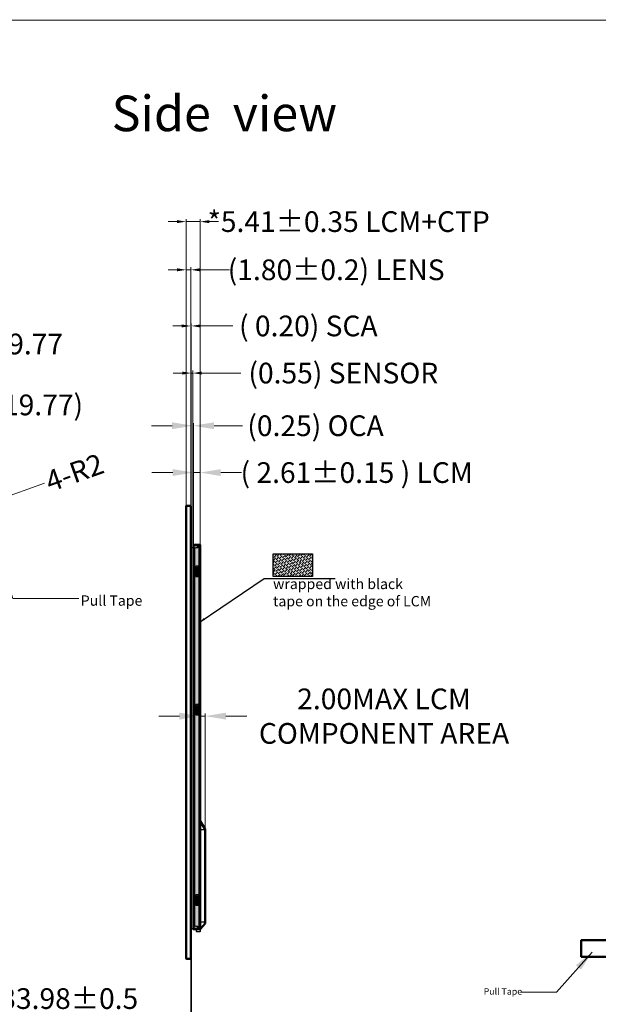
# Model space of a CAD drawing. Units: millimetres. Extents: x 16 to 11121, y -327 to 318.
# Drawn here: x 10478 to 10701, y -63 to 318 of the extents above; entities that cross this region are included whole.
import ezdxf

# ---------------------------------------------------------------- set-up
doc = ezdxf.new("R2010")
doc.units = ezdxf.units.MM
doc.linetypes.add('SOLID', pattern=[0])
for name, color, linetype, lineweight in [('dim', 3, 'Continuous', 18), ('OCA', 2, 'Continuous', 0), ('双面胶', 2, 'Continuous', 13)]:
    doc.layers.add(name, color=color, linetype=linetype, lineweight=lineweight)
for name, color, linetype in [('FPC', 30, 'Continuous'), ('LAYER10$C$L10', 3, 'SOLID'), ('LENS', 25, 'Continuous'), ('sensor', 4, 'Continuous'), ('上铁框', 5, 'Continuous'), ('包胶', 8, 'Continuous'), ('图框', 7, 'Continuous')]:
    doc.layers.add(name, color=color, linetype=linetype)
doc.styles.add('Arial', font='arial.ttf', dxfattribs={"height": 8})
doc.styles.get("Standard").update_dxf_attribs({"font": 'arial.ttf', "height": 8})
doc.dimstyles.new('ISO-25', dxfattribs={"dimtxt": 2.5, "dimasz": 2.5, "dimexe": 1.25, "dimexo": 0.625, "dimtad": 1, "dimtxsty": 'Standard', "dimcen": 2.5, "dimadec": 0, "dimazin": 0, "dimtfac": 1, "dimtmove": 0, "dimatfit": 3, "dimfxl": 1, "dimarcsym": 0})
doc.dimstyles.get("Standard").update_dxf_attribs({"dimtxt": 8, "dimasz": 8, "dimexe": 1, "dimexo": 0.1, "dimgap": 0.6, "dimtad": 0, "dimzin": 9, "dimdsep": 46, "dimtxsty": 'Standard', "dimcen": 0.09, "dimclrd": 256, "dimclre": 256, "dimclrt": 256, "dimadec": 0, "dimazin": 0, "dimtp": 0.01, "dimtm": 0.01, "dimtfac": 1, "dimtmove": 0, "dimatfit": 3, "dimfxl": 1, "dimtolj": 1, "dimtzin": 0, "dimlwd": -1, "dimlwe": -1, "dimarcsym": 0})
doc.dimstyles.new('STANDARD$0', dxfattribs={"dimtxt": 8, "dimasz": 8, "dimexe": 1, "dimexo": 0.1, "dimgap": 0.3, "dimtad": 0, "dimzin": 0, "dimdsep": 46, "dimtxsty": 'Arial', "dimcen": -2, "dimdle": 4, "dimclrd": 256, "dimclre": 256, "dimclrt": 256, "dimadec": 1, "dimazin": 2, "dimtfac": 0.5, "dimtmove": 0, "dimatfit": 3, "dimfxl": 1, "dimtolj": 1, "dimtzin": 0, "dimlwd": -1, "dimlwe": -1, "dimarcsym": 0})

# ---------------------------------------------------------------- blocks, each defined once
blk = doc.blocks.new('*D23')
at = {"layer": 'Defpoints', "color": 0, "linetype": 'ByBlock', "lineweight": 50}
for p in [(10459.45, 169.05), (10439.68, 95.79), (10459.45, 95.79)]:
    blk.add_point(p, dxfattribs=at)
at = {"layer": 'dim', "linetype": 'Continuous'}
for p, q in [((10439.68, 95.89), (10439.68, 170.05)), ((10447.68, 169.05), (10451.45, 169.05)), ((10459.45, 95.89), (10459.45, 170.05)), ((10459.45, 169.05), (10467.45, 169.05))]:
    blk.add_line(p, q, dxfattribs=at)
at = {"layer": 'dim', "linetype": 'ByBlock', "lineweight": 50}
for points in [[(10447.68, 170.39), (10447.68, 167.72), (10439.68, 169.05)], [(10451.45, 170.39), (10451.45, 167.72), (10459.45, 169.05)]]:
    blk.add_solid(points, dxfattribs=at)
at = {"layer": 'dim', "linetype": 'ByBlock', "lineweight": 50, "insert": (10484.92, 169.05), "char_height": 8, "attachment_point": 5, "style": 'Arial'}
blk.add_mtext('\\A1;(19.77)', dxfattribs=at)
blk = doc.blocks.new('*D24')
at = {"layer": 'Defpoints', "color": 0, "linetype": 'ByBlock', "lineweight": 50}
for p in [(10547.5, 142.91), (10544.89, 111.51), (10547.5, 111.51)]:
    blk.add_point(p, dxfattribs=at)
at = {"layer": 'dim', "linetype": 'Continuous'}
for p, q in [((10536.89, 142.91), (10528.89, 142.91)), ((10544.89, 111.61), (10544.89, 143.91)), ((10544.89, 142.91), (10547.5, 142.91)), ((10547.5, 111.61), (10547.5, 143.91)), ((10555.5, 142.91), (10563.5, 142.91))]:
    blk.add_line(p, q, dxfattribs=at)
at = {"layer": 'dim', "linetype": 'ByBlock', "lineweight": 50}
for points in [[(10536.89, 144.24), (10536.89, 141.58), (10544.89, 142.91)], [(10555.5, 144.24), (10555.5, 141.58), (10547.5, 142.91)]]:
    blk.add_solid(points, dxfattribs=at)
at = {"layer": 'dim', "linetype": 'ByBlock', "lineweight": 50, "insert": (10608.03, 142.91), "char_height": 8, "attachment_point": 5, "style": 'Arial'}
blk.add_mtext('\\A1;( 2.61{\\fArial|b0|i0|c134|p34;%%P}0.15 ) LCM', dxfattribs=at)
blk = doc.blocks.new('*D25')
at = {"layer": 'Defpoints', "color": 0, "linetype": 'ByBlock', "lineweight": 50}
for p in [(10549.5, 48.79), (10547.5, -16.92), (10549.5, -16.92)]:
    blk.add_point(p, dxfattribs=at)
at = {"layer": 'dim', "linetype": 'Continuous'}
for p, q in [((10547.5, -16.82), (10547.5, 49.79)), ((10549.5, -16.82), (10549.5, 49.79)), ((10539.5, 48.79), (10531.5, 48.79)), ((10547.5, 48.79), (10549.5, 48.79)), ((10557.5, 48.79), (10565.5, 48.79))]:
    blk.add_line(p, q, dxfattribs=at)
at = {"layer": 'dim', "linetype": 'ByBlock', "lineweight": 50}
for points in [[(10539.5, 50.12), (10539.5, 47.46), (10547.5, 48.79)], [(10557.5, 50.12), (10557.5, 47.46), (10549.5, 48.79)]]:
    blk.add_solid(points, dxfattribs=at)
at = {"layer": 'dim', "linetype": 'ByBlock', "lineweight": 50, "insert": (10618.61, 48.79), "char_height": 8, "attachment_point": 5, "style": 'Arial'}
blk.add_mtext('\\A1;2.00MAX\\fArial|b0|i0|c0|p34; LCM\\PCOMPONENT AREA', dxfattribs=at)
blk = doc.blocks.new('*D32')
at = {"layer": 'Defpoints', "color": 0, "lineweight": 50}
for p in [(10543.89, 221.27), (10543.89, 97.92), (10542.09, 94.87)]:
    blk.add_point(p, dxfattribs=at)
at = {"layer": 'dim', "linetype": 'Continuous'}
for p, q in [((10538.59, 221.27), (10535.09, 221.27)), ((10542.09, 94.97), (10542.09, 222.27)), ((10542.09, 221.27), (10543.89, 221.27)), ((10543.89, 98.02), (10543.89, 222.27)), ((10547.39, 221.27), (10558.85, 221.27))]:
    blk.add_line(p, q, dxfattribs=at)
at = {"layer": 'dim', "lineweight": 50}
for points in [[(10538.59, 221.85), (10538.59, 220.69), (10542.09, 221.27)], [(10547.39, 221.85), (10547.39, 220.69), (10543.89, 221.27)]]:
    blk.add_solid(points, dxfattribs=at)
at = {"layer": 'dim', "insert": (10600.1, 221.27), "char_height": 8, "attachment_point": 5, "style": 'Arial'}
blk.add_mtext('\\A1;{\\farial|b0|i0|c0|p34;(\\farial|b0|i0|c161|p34;1.80\\farial|b0|i0|c134|p34;%%P\\farial|b0|i0|c0|p34;0.2) \\farial|b0|i0|c161|p34;LENS}', dxfattribs=at)
blk = doc.blocks.new('*D33')
at = {"layer": 'Defpoints', "color": 0, "lineweight": 50}
for p in [(10544.64, 181.36), (10544.09, 88.98), (10544.64, 88.98)]:
    blk.add_point(p, dxfattribs=at)
at = {"layer": 'dim', "linetype": 'Continuous'}
for p, q in [((10540.59, 181.36), (10537.09, 181.36)), ((10544.09, 89.08), (10544.09, 182.36)), ((10544.09, 181.36), (10544.64, 181.36)), ((10544.64, 89.08), (10544.64, 182.36)), ((10548.14, 181.36), (10563.23, 181.36))]:
    blk.add_line(p, q, dxfattribs=at)
at = {"layer": 'dim', "lineweight": 50}
for points in [[(10540.59, 181.94), (10540.59, 180.77), (10544.09, 181.36)], [(10548.14, 181.94), (10548.14, 180.77), (10544.64, 181.36)]]:
    blk.add_solid(points, dxfattribs=at)
at = {"layer": 'dim', "insert": (10602.87, 181.36), "char_height": 8, "attachment_point": 5, "style": 'Arial'}
blk.add_mtext('\\A1;(0.55) SENSOR ', dxfattribs=at)
blk = doc.blocks.new('*D34')
at = {"layer": 'Defpoints', "color": 0, "lineweight": 50}
for p in [(10547.5, 239.89), (10542.09, 112.44), (10547.5, 111.51)]:
    blk.add_point(p, dxfattribs=at)
at = {"layer": 'dim', "linetype": 'Continuous'}
for p, q in [((10538.59, 239.89), (10535.09, 239.89)), ((10542.09, 112.54), (10542.09, 240.89)), ((10542.09, 239.89), (10547.5, 239.89)), ((10547.5, 111.61), (10547.5, 240.89)), ((10551, 239.89), (10554.65, 239.89))]:
    blk.add_line(p, q, dxfattribs=at)
at = {"layer": 'dim', "lineweight": 50}
for points in [[(10538.59, 240.47), (10538.59, 239.31), (10542.09, 239.89)], [(10551, 240.47), (10551, 239.31), (10547.5, 239.89)]]:
    blk.add_solid(points, dxfattribs=at)
at = {"layer": 'dim', "insert": (10604.95, 239.89), "char_height": 8, "attachment_point": 5, "style": 'Arial'}
blk.add_mtext('\\A1;{\\fSimSun|b0|i0|c134|p2;*}5.41%%P0.35{\\fSimSun|b0|i0|c134|p2; LCM+CTP}', dxfattribs=at)
blk = doc.blocks.new('*D40')
at = {"layer": 'Defpoints', "color": 0, "lineweight": 50}
for p in [(10544.09, 199.57), (10543.89, 96.12), (10544.09, 96.31)]:
    blk.add_point(p, dxfattribs=at)
at = {"layer": 'dim', "linetype": 'Continuous'}
for p, q in [((10540.39, 199.57), (10536.89, 199.57)), ((10543.89, 96.22), (10543.89, 200.57)), ((10543.89, 199.57), (10544.09, 199.57)), ((10544.09, 96.41), (10544.09, 200.57)), ((10547.59, 199.57), (10560.19, 199.57))]:
    blk.add_line(p, q, dxfattribs=at)
at = {"layer": 'dim', "lineweight": 50}
for points in [[(10540.39, 200.15), (10540.39, 198.99), (10543.89, 199.57)], [(10547.59, 200.15), (10547.59, 198.99), (10544.09, 199.57)]]:
    blk.add_solid(points, dxfattribs=at)
at = {"layer": 'dim', "insert": (10589.34, 199.57), "char_height": 8, "attachment_point": 5, "style": 'Arial'}
blk.add_mtext('\\A1;{\\farial|b0|i0|c0|p34;(\\farial|b0|i0|c238|p34; 0.20\\farial|b0|i0|c0|p34;) S\\farial|b0|i0|c238|p34;CA}', dxfattribs=at)
blk = doc.blocks.new('*D36')
at = {"layer": 'Defpoints', "color": 0, "linetype": 'ByBlock', "lineweight": 50}
for p in [(10459.45, -30.12), (10425.47, -48.85), (10459.45, -60.36)]:
    blk.add_point(p, dxfattribs=at)
at = {"layer": 'dim', "linetype": 'Continuous'}
for p, q in [((10459.45, -30.22), (10459.45, -61.36)), ((10425.47, -48.95), (10425.47, -61.36)), ((10433.47, -60.36), (10451.45, -60.36)), ((10459.45, -60.36), (10467.45, -60.36))]:
    blk.add_line(p, q, dxfattribs=at)
at = {"layer": 'dim', "linetype": 'ByBlock', "lineweight": 50}
for points in [[(10433.47, -59.03), (10433.47, -61.69), (10425.47, -60.36)], [(10451.45, -59.03), (10451.45, -61.69), (10459.45, -60.36)]]:
    blk.add_solid(points, dxfattribs=at)
at = {"layer": 'dim', "linetype": 'ByBlock', "lineweight": 50, "insert": (10494.35, -60.36), "char_height": 8, "attachment_point": 5, "style": 'Arial'}
blk.add_mtext('\\A1;*33.98{\\fArial|b0|i0|c134|p34;%%P}0.5', dxfattribs=at)
blk = doc.blocks.new('*D42')
at = {"layer": 'Defpoints', "color": 0, "linetype": 'ByBlock', "lineweight": 50}
for p in [(10459.45, 192.6), (10459.45, 110.85), (10439.68, 109.47)]:
    blk.add_point(p, dxfattribs=at)
at = {"layer": 'dim', "linetype": 'Continuous'}
for p, q in [((10439.68, 109.57), (10439.68, 193.6)), ((10447.68, 192.6), (10451.45, 192.6)), ((10459.45, 110.95), (10459.45, 193.6)), ((10459.45, 192.6), (10467.45, 192.6))]:
    blk.add_line(p, q, dxfattribs=at)
at = {"layer": 'dim', "linetype": 'ByBlock', "lineweight": 50}
for points in [[(10447.68, 193.93), (10447.68, 191.26), (10439.68, 192.6)], [(10451.45, 193.93), (10451.45, 191.26), (10459.45, 192.6)]]:
    blk.add_solid(points, dxfattribs=at)
at = {"layer": 'dim', "linetype": 'ByBlock', "lineweight": 50, "insert": (10480.87, 192.6), "char_height": 8, "attachment_point": 5, "style": 'Arial'}
blk.add_mtext('\\A1;19.77', dxfattribs=at)
blk = doc.blocks.new('*D44')
at = {"layer": 'Defpoints', "color": 0, "linetype": 'ByBlock', "lineweight": 50}
for p in [(10544.89, 161.01), (10544.64, 60.96), (10544.89, 60.96)]:
    blk.add_point(p, dxfattribs=at)
at = {"layer": 'dim', "linetype": 'Continuous'}
for p, q in [((10536.64, 161.01), (10528.64, 161.01)), ((10544.64, 61.06), (10544.64, 162.01)), ((10544.64, 161.01), (10544.89, 161.01)), ((10544.89, 61.06), (10544.89, 162.01)), ((10552.89, 161.01), (10563.9, 161.01))]:
    blk.add_line(p, q, dxfattribs=at)
at = {"layer": 'dim', "linetype": 'ByBlock', "lineweight": 50}
for points in [[(10536.64, 162.34), (10536.64, 159.68), (10544.64, 161.01)], [(10552.89, 162.34), (10552.89, 159.68), (10544.89, 161.01)]]:
    blk.add_solid(points, dxfattribs=at)
at = {"layer": 'dim', "linetype": 'ByBlock', "lineweight": 50, "insert": (10592.12, 161.01), "char_height": 8, "attachment_point": 5, "style": 'Arial'}
blk.add_mtext('\\A1;(0.25) OCA', dxfattribs=at)
blk = doc.blocks.new('*D45')
at = {"layer": 'Defpoints', "color": 0, "linetype": 'ByBlock', "lineweight": 50}
for p in [(10457.45, 128.1), (10459.34, 128.77)]:
    blk.add_point(p, dxfattribs=at)
at = {"layer": 'dim', "linetype": 'Continuous'}
for p, q in [((10487.28, 138.77), (10466.87, 131.47)), ((10457.45, 128.1), (10459.34, 128.77))]:
    blk.add_line(p, q, dxfattribs=at)
at = {"layer": 'dim', "linetype": 'ByBlock', "lineweight": 50}
blk.add_solid([(10466.42, 132.73), (10467.32, 130.21), (10459.34, 128.77)], dxfattribs=at)
at = {"layer": 'dim', "linetype": 'ByBlock', "lineweight": 50, "insert": (10498.91, 142.93), "char_height": 8, "attachment_point": 5, "rotation": 19.685}
blk.add_mtext('\\A1;4-R2', dxfattribs=at)

msp = doc.modelspace()

# ---------------------------------------------------------------- hatches: boundary and pattern name
at = {"layer": 'dim', "linetype": 'ByBlock', "lineweight": 50}
h = msp.add_hatch(dxfattribs=at)
h.set_pattern_fill('ANSI36', color=6, scale=0.2, style=0)
h.set_pattern_definition([(45, (-826.5441, 2870.6675), (0.336759605, 1.234785217), [1.5875, -0.3175, 0, -0.3175])])
h.paths.add_polyline_path([(10547.498, -33.589), (10544.888, -33.589), (10544.888, 115.049), (10547.498, 115.049)])
at = {"layer": '包胶'}
h = msp.add_hatch(dxfattribs=at)
h.set_pattern_fill('ANSI36', color=256, scale=0.2, style=0)
h.set_pattern_definition([(45, (372.15196, -2654.4437), (0.336759605, 1.234785217), [1.5875, -0.3175, 0, -0.3175])])
h.paths.add_polyline_path([(10590.974, 111.461), (10575.7, 111.461), (10575.7, 102.747), (10590.974, 102.747)])

# ---------------------------------------------------------------- linework, layer by layer
for p, q in [((10547.168, 114.651), (10544.918, 114.651)), ((10544.918, -33.189), (10544.918, 114.651)), ((10547.168, 114.651), (10547.168, 84.985)), ((10545.948, 106.281), (10545.948, 103.281)), ((10545.948, 106.281), (10546.748, 106.281)), ((10545.948, 103.281), (10546.748, 103.281)), ((10546.248, 106.281), (10546.248, 103.281)), ((10546.748, 106.281), (10546.748, 103.281)), ((10547.168, 73.985), (10547.168, 4.985)), ((10545.948, 52.781), (10545.948, 49.781)), ((10545.948, 52.781), (10546.748, 52.781)), ((10545.948, 49.781), (10546.748, 49.781)), ((10546.248, 52.781), (10546.248, 49.781)), ((10546.748, 52.781), (10546.748, 49.781)), ((10547.068, 4.985), (10547.068, -6.015)), ((10547.168, 4.985), (10547.068, 4.985)), ((10547.168, -6.015), (10547.068, -6.015)), ((10547.168, -6.015), (10547.168, -33.189)), ((10545.948, -20.819), (10545.948, -23.819)), ((10545.948, -20.819), (10546.748, -20.819)), ((10546.248, -20.819), (10546.248, -23.819)), ((10546.748, -20.819), (10546.748, -23.819)), ((10545.948, -23.819), (10546.748, -23.819)), ((10544.918, -33.189), (10547.168, -33.189))]:
    msp.add_line(p, q)
at = {"layer": 'dim', "color": 0, "linetype": 'ByBlock', "lineweight": 50}
for p, q in [((10549.498, 5.164), (10547.643, 8.041)), ((10549.44, 5.101), (10547.643, 7.988)), ((10549.44, -31.317), (10549.44, 5.101)), ((10549.496, -3.867), (10549.498, 5.164)), ((10549.496, -31.366), (10549.498, 5.164)), ((10549.44, -31.317), (10549.442, -10.519)), ((10547.643, -33.374), (10549.44, -31.317)), ((10547.643, -33.427), (10549.496, -31.366))]:
    msp.add_line(p, q, dxfattribs=at)
at = {"layer": 'dim', "color": 6, "linetype": 'ByBlock', "lineweight": 50}
msp.add_lwpolyline([(10547.498, -33.589), (10544.888, -33.589), (10544.888, 115.049), (10547.498, 115.049)], close=True, dxfattribs=at)
at = {"layer": 'dim', "color": 17}
for points in [[(10545.968, -33.589), (10545.968, -34.089, 0.4142136), (10546.468, -34.589), (10547.143, -34.589, 0.4142136), (10547.643, -34.089), (10547.643, 8.041)], [(10546.098, -33.589), (10546.098, -33.959, 0.4142136), (10546.598, -34.459), (10547.013, -34.459, 0.4142136), (10547.513, -33.959), (10547.513, 8.041)]]:
    msp.add_lwpolyline(points, format="xyb", dxfattribs=at)
at = {"layer": 'dim', "color": 1, "linetype": 'ByBlock', "lineweight": 50}
msp.add_lwpolyline([(10704.611, -37.8), (10694.851, -37.8), (10694.851, -44.199), (10705.811, -44.199)], dxfattribs=at)
at = {"layer": 'FPC', "color": 1}
msp.add_lwpolyline([(10547.643, 5.041), (10549.439, 5.041), (10549.439, -30.863), (10547.643, -30.863)], close=True, dxfattribs=at)
at = {"layer": 'FPC'}
msp.add_lwpolyline([(10543.988, -27.319), (10543.988, -112.649), (10544.088, -112.649), (10544.088, -27.319)], close=True, dxfattribs=at)
at = {"layer": 'LENS', "linetype": 'ByBlock', "lineweight": 50}
msp.add_lwpolyline([(10542.238, 130.101), (10543.738, 130.101), (10543.888, 129.951), (10543.888, -44.849), (10543.738, -44.999), (10542.238, -44.999), (10542.088, -44.849), (10542.088, 129.951)], close=True, dxfattribs=at)
at = {"layer": 'LENS', "linetype": 'ByBlock', "lineweight": 0}
msp.add_lwpolyline([(10542.238, 130.101), (10543.738, 130.101), (10543.888, 129.951), (10543.888, -44.849), (10543.738, -44.999), (10542.238, -44.999), (10542.088, -44.849), (10542.088, 129.951)], close=True, dxfattribs=at)
at = {"layer": 'OCA'}
msp.add_lwpolyline([(10544.088, -33.459), (10543.888, -33.459), (10543.888, 114.011), (10544.088, 114.011)], close=True, dxfattribs=at)
msp.add_lwpolyline([(10544.088, -33.459), (10543.888, -33.459), (10543.888, 114.011), (10544.088, 114.011)], close=True, dxfattribs=at)
at = {"layer": 'sensor', "ltscale": 30}
msp.add_lwpolyline([(10544.088, 114.011), (10544.638, 114.011), (10544.638, -33.459), (10544.088, -33.459)], close=True, dxfattribs=at)
msp.add_lwpolyline([(10544.088, 114.011), (10544.638, 114.011), (10544.638, -33.459), (10544.088, -33.459)], close=True, dxfattribs=at)
at = {"layer": '上铁框', "color": 234}
for p, q in [((10547.168, 115.021), (10545.298, 115.021)), ((10545.298, 114.721), (10545.298, 115.021)), ((10547.168, 114.721), (10545.298, 114.721)), ((10546.568, 113.821), (10546.568, 115.021)), ((10547.168, -33.259), (10547.168, 114.721)), ((10547.468, -33.259), (10547.468, 114.721)), ((10545.298, 113.321), (10545.298, -31.859)), ((10546.568, 113.821), (10545.798, 113.821)), ((10545.298, -33.259), (10547.168, -33.259)), ((10545.298, -33.259), (10545.298, -33.559)), ((10545.298, -33.559), (10547.168, -33.559)), ((10545.798, -32.359), (10546.568, -32.359)), ((10546.568, -33.559), (10546.568, -32.359))]:
    msp.add_line(p, q, dxfattribs=at)
for points in [[(10545.898, 106.781), (10545.898, 102.781), (10546.798, 102.781), (10546.798, 106.781)], [(10545.898, 53.281), (10545.898, 49.281), (10546.798, 49.281), (10546.798, 53.281)], [(10545.898, -20.319), (10545.898, -24.319), (10546.798, -24.319), (10546.798, -20.319)]]:
    msp.add_lwpolyline(points, close=True, dxfattribs=at)
for centre, radius, start, end in [((10547.168, 114.721), 0.3, 0, 90), ((10545.798, 113.321), 0.5, 90, 180), ((10545.798, -31.859), 0.5, 180, 270), ((10547.168, -33.259), 0.3, 270, 0)]:
    msp.add_arc(centre, radius, start, end, dxfattribs=at)
at = {"layer": '包胶'}
msp.add_lwpolyline([(10575.7, 111.461), (10590.974, 111.461), (10590.974, 102.747), (10575.7, 102.747)], close=True, dxfattribs=at)
at = {"layer": '双面胶', "lineweight": 0}
for points in [[(10543.888, 125.661), (10544.058, 125.661), (10544.058, 116.051), (10543.888, 116.051)], [(10543.888, -34.589), (10544.058, -34.589), (10544.058, -44.199), (10543.888, -44.199)]]:
    msp.add_lwpolyline(points, close=True, dxfattribs=at)
at = {"layer": '双面胶'}
msp.add_lwpolyline([(10544.888, -33.459), (10544.638, -33.459), (10544.638, 114.011), (10544.888, 114.011)], close=True, dxfattribs=at)
at = {"layer": '图框', "lineweight": 13, "const_width": 0.381}
msp.add_lwpolyline([(10094.875, -326.802), (10094.875, 317.731), (11120.525, 317.731), (11120.525, -326.802)], close=True, dxfattribs=at)

# ---------------------------------------------------------------- texts
at = {"layer": 'dim', "attachment_point": 1}
for s, insert, char_height, width in [('Side  view', (10513.283, 288.585), 13.7592, 133.52699), ('wrapped with black tape on the edge of LCM', (10575.7, 101.883), 4, 62.04868)]:
    msp.add_mtext(s, dxfattribs=dict(at, insert=insert, char_height=char_height, width=width))
at = {"layer": 'dim', "color": 0, "ltscale": 0.5, "width": 76.07635, "attachment_point": 1}
for insert, char_height in [((10501.338, 95.447), 4), ((10657.109, -56.354), 2.5)]:
    msp.add_mtext('Pull Tape', dxfattribs=dict(at, insert=insert, char_height=char_height))

# ---------------------------------------------------------------- dimensions: what is measured, and where the dimension line sits
at = {"layer": 'dim'}
for base, p1, p2, text, picture, middle in [((10547.498, 239.889), (10542.088, 112.442), (10547.498, 111.509), '{\\fSimSun|b0|i0|c134|p2;*}<>%%P0.35{\\fSimSun|b0|i0|c134|p2; LCM+CTP}', '*D34', (10604.95, 239.889)), ((10543.888, 221.272), (10542.088, 94.867), (10543.888, 97.916), '{\\farial|b0|i0|c0|p34;(\\farial|b0|i0|c161|p34;<>\\farial|b0|i0|c134|p34;%%P\\farial|b0|i0|c0|p34;0.2) \\farial|b0|i0|c161|p34;LENS}', '*D32', (10600.103, 221.272)), ((10544.088, 199.569), (10543.888, 96.116), (10544.088, 96.312), '{\\farial|b0|i0|c0|p34;(\\farial|b0|i0|c238|p34; <>\\farial|b0|i0|c0|p34;) S\\farial|b0|i0|c238|p34;CA}', '*D40', (10589.34, 199.569)), ((10544.638, 181.356), (10544.088, 88.976), (10544.638, 88.976), '(<>) SENSOR ', '*D33', (10602.874, 181.356))]:
    dim = msp.add_linear_dim(base=base, p1=p1, p2=p2, text=text, dimstyle='STANDARD$0', override={"dimtxt": 4.5, "dimasz": 3.5, "dimarcsym": 1}, dxfattribs=at)
    dim.commit()
    dim.dimension.update_dxf_attribs({"geometry": picture, "text_midpoint": middle, "dimtype": 160})
at = {"layer": 'dim', "color": 0, "linetype": 'ByBlock', "lineweight": 50}
dim = msp.add_linear_dim(base=(10459.453, 192.596), p1=(10439.683, 109.472), p2=(10459.453, 110.851), dimstyle='STANDARD$0', override={"dimfxl": 1.25}, dxfattribs=at)
dim.commit()
dim.dimension.update_dxf_attribs({"geometry": '*D42', "text_midpoint": (10480.875, 192.596)})
dim = msp.add_linear_dim(base=(10459.453, 169.053), p1=(10439.683, 95.793), p2=(10459.453, 95.793), text='(<>)', dimstyle='STANDARD$0', dxfattribs=at)
dim.commit()
dim.dimension.update_dxf_attribs({"geometry": '*D23', "text_midpoint": (10484.918, 169.053)})
for base, p1, p2, text, picture, middle in [((10544.888, 161.009), (10544.638, 60.964), (10544.888, 60.964), '(<>) OCA', '*D44', (10592.119, 161.009)), ((10459.453, -60.36), (10425.473, -48.847), (10459.453, -30.118), '*<>{\\fArial|b0|i0|c134|p34;%%P}0.5', '*D36', (10494.348, -60.36))]:
    dim = msp.add_linear_dim(base=base, p1=p1, p2=p2, text=text, dimstyle='STANDARD$0', override={"dimfxl": 1.25}, dxfattribs=at)
    dim.commit()
    dim.dimension.update_dxf_attribs({"geometry": picture, "text_midpoint": middle, "dimtype": 160})
for base, p1, p2, text, override, picture, middle in [((10547.498, 142.91), (10544.888, 111.509), (10547.498, 111.509), '( <>{\\fArial|b0|i0|c134|p34;%%P}0.15 ) LCM', {"dimarcsym": 1}, '*D24', (10608.033, 142.91)), ((10549.496, 48.789), (10547.498, -16.919), (10549.496, -16.919), '<>MAX\\fArial|b0|i0|c0|p34; LCM\\PCOMPONENT AREA', {"dimtxsty": 'Arial', "dimarcsym": 1}, '*D25', (10618.609, 48.789))]:
    dim = msp.add_linear_dim(base=base, p1=p1, p2=p2, text=text, dimstyle='STANDARD$0', override=override, dxfattribs=at)
    dim.commit()
    dim.dimension.update_dxf_attribs({"geometry": picture, "text_midpoint": middle})
dim = msp.add_radius_dim(center=(10457.453, 128.101), mpoint=(10459.336, 128.775), text='4-<>', dimstyle='Standard', override={"dimfxl": 1.25}, dxfattribs=at)
dim.commit()
dim.dimension.update_dxf_attribs({"geometry": '*D45', "text_midpoint": (10498.906, 142.931), "dimtype": 164})

# ---------------------------------------------------------------- leaders
for points in [[(10466.219, 123.013), (10475.103, 94.311), (10500.631, 94.311)], [(10699.091, -42.373), (10685.27, -57.852), (10671.383, -57.852)]]:
    msp.add_leader(points, dimstyle='Standard', override={"dimgap": 0.6, "dimtad": 0, "dimfxl": 1.25}, dxfattribs=at)
at = {"layer": 'LAYER10$C$L10', "ltscale": 0.5}
msp.add_leader([(10547.168, 84.985), (10572.201, 101.969), (10599.669, 101.969)], dimstyle='ISO-25', override={"dimgap": 0.3, "dimtad": 0}, dxfattribs=at)

doc.saveas('drawing.dxf')
